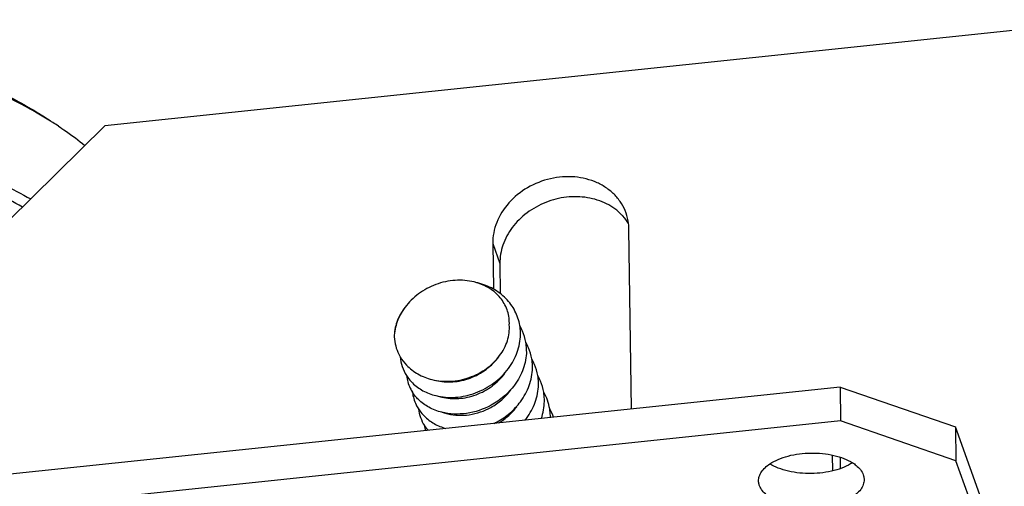
# Model space of a CAD drawing. Extents: x 7590 to 9716, y -5536 to -1879.
# Drawn here: x 8840 to 8870, y -3010 to -2996 of the extents above; entities that cross this region are included whole.
import ezdxf

# ---------------------------------------------------------------- set-up
doc = ezdxf.new("R2010")
doc.units = 0
doc.header["$LTSCALE"] = 0.3
doc.header["$MEASUREMENT"] = 0
doc.layers.add('02___PRT_ALL_AXES', color=7, linetype='Continuous')

msp = doc.modelspace()

# ---------------------------------------------------------------- linework, layer by layer
at = {"color": 0, "linetype": 'Continuous'}
for p, q in [((8870.173, -2996.207), (8842.64, -2999.101)), ((8842.64, -2999.101), (8839.724, -3001.98)), ((8864.938, -3007.021), (8837.405, -3009.914)), ((8864.938, -3007.021), (8864.952, -3008.049)), ((8864.938, -3007.021), (8868.432, -3008.227)), ((8852.679, -3007.28), (8852.86, -3007.325)), ((8852.861, -3007.786), (8853.041, -3007.831)), ((8864.952, -3008.049), (8837.419, -3010.942)), ((8868.446, -3009.255), (8864.952, -3008.049)), ((8868.432, -3008.227), (8868.446, -3009.255)), ((8873.26, -3021.674), (8868.432, -3008.227)), ((8864.7, -3009.083), (8864.707, -3009.565)), ((8864.935, -3009.145), (8864.94, -3009.496)), ((8873.274, -3022.702), (8868.446, -3009.255))]:
    msp.add_line(p, q, dxfattribs=at)
for centre, radius, start, end in [((8834.308, -3009.549), 12.534, 57.3752, 57.7443), ((8834.468, -3009.301), 12.239, 56.4006, 57.3775), ((8853.433, -3005.487), 1.704, 72.2557, 76.0612), ((8853.444, -3005.45), 1.665, 71.9149, 72.2423), ((8853.707, -3005.407), 1.54, 1.6961, 9.4087), ((8853.919, -3005.909), 1.509, 22.7419, 29.9832), ((8853.684, -3005.407), 1.563, 359.1216, 1.6985), ((8853.924, -3005.906), 1.504, 9.4113, 22.7211), ((8853.889, -3005.912), 1.54, 1.6962, 9.4122), ((8854.101, -3006.414), 1.509, 22.7419, 29.9867), ((8854.105, -3006.412), 1.504, 9.4087, 22.7211), ((8852.759, -3005.422), 1.342, 206.7662, 210.5561), ((8852.784, -3005.407), 1.372, 210.5788, 223.7032), ((8853.865, -3005.913), 1.563, 359.1233, 1.6985), ((8854.07, -3006.418), 1.54, 1.6962, 9.4096), ((8854.282, -3006.92), 1.509, 22.735, 29.9842), ((8854.047, -3006.419), 1.563, 359.1144, 1.6985), ((8854.287, -3006.917), 1.504, 9.4175, 22.7144), ((8853, -3006.524), 1.218, 187.0301, 205.587), ((8854.252, -3006.923), 1.54, 1.6961, 9.4182), ((8854.464, -3007.425), 1.509, 22.6593, 29.9922), ((8853.01, -3006.518), 1.229, 205.6292, 212.4606), ((8854.229, -3006.924), 1.563, 359.1383, 1.6985), ((8854.468, -3007.423), 1.504, 9.4408, 22.6382), ((8853.181, -3007.029), 1.218, 186.9927, 205.5962), ((8854.433, -3007.429), 1.54, 1.6961, 9.4412), ((8854.651, -3007.928), 1.503, 9.4174, 30.0309), ((8853.191, -3007.023), 1.229, 205.6391, 212.4863), ((8854.41, -3007.43), 1.563, 359.1176, 1.6984), ((8853.361, -3007.535), 1.216, 186.9954, 212.5758), ((8854.614, -3007.934), 1.54, 1.6952, 9.4232), ((8854.829, -3008.435), 1.506, 19.4578, 29.9986), ((8854.594, -3007.935), 1.56, 359.6836, 1.7), ((8853.398, -3007.513), 1.259, 212.5355, 220.6963), ((8853.554, -3008.038), 1.228, 187.0833, 194.3073), ((8853.462, -3006.091), 2.259, 295.8771, 298.4942), ((8853.799, -3006.763), 2.03, 321.565, 323.4346)]:
    msp.add_arc(centre, radius, start, end, dxfattribs=at)
for points, knots in [([(8815.932, -2999.283), (8816.307, -2999.019), (8817.114, -2998.518), (8818.922, -2997.624), (8821.499, -2996.74), (8824.865, -2996.079), (8828.421, -2995.822), (8831.983, -2995.983), (8835.366, -2996.554), (8837.965, -2997.368), (8839.797, -2998.213), (8840.617, -2998.692), (8840.999, -2998.946)], [0, 0, 0, 0, 0.052374, 0.108475, 0.230502, 0.362599, 0.500001, 0.637402, 0.769499, 0.891525, 0.947626, 1, 1, 1, 1]), ([(8816.049, -2999.21), (8816.845, -2998.689), (8818.651, -2997.769), (8821.662, -2996.787), (8825.003, -2996.163), (8828.515, -2995.927), (8832.027, -2996.089), (8835.371, -2996.644), (8838.386, -2997.562), (8840.198, -2998.445), (8840.998, -2998.949)], [0, 0, 0, 0, 0.109765, 0.232342, 0.364223, 0.500918, 0.637483, 0.768984, 0.89097, 1, 1, 1, 1]), ([(8812.573, -3007.204), (8812.57, -3006.997), (8812.595, -3006.577), (8812.77, -3005.733), (8813.235, -3004.679), (8814.131, -3003.506), (8815.347, -3002.419), (8816.853, -3001.44), (8818.618, -3000.585), (8820.604, -2999.874), (8822.768, -2999.321), (8825.06, -2998.939), (8827.431, -2998.736), (8829.828, -2998.717), (8832.196, -2998.882), (8834.484, -2999.227), (8836.639, -2999.746), (8838.615, -3000.425), (8839.835, -3001), (8840.4, -3001.315)], [0, 0, 0, 0, 0.019539, 0.03938, 0.080968, 0.126638, 0.177428, 0.233702, 0.295299, 0.361672, 0.431995, 0.505244, 0.580263, 0.655821, 0.730663, 0.803566, 0.873389, 0.939131, 1, 1, 1, 1]), ([(8840.151, -3001.56), (8839.618, -3001.256), (8838.467, -3000.699), (8836.598, -3000.036), (8834.556, -2999.522), (8832.384, -2999.171), (8830.129, -2998.989), (8827.841, -2998.98), (8825.568, -2999.144), (8823.361, -2999.479), (8821.266, -2999.976), (8819.33, -3000.625), (8817.593, -3001.412), (8816.092, -3002.321), (8814.859, -3003.334), (8813.92, -3004.436), (8813.3, -3005.605), (8813.114, -3006.432), (8813.084, -3006.834)], [0, 0, 0, 0, 0.060026, 0.124883, 0.193829, 0.265917, 0.34006, 0.415082, 0.489775, 0.562942, 0.633449, 0.700278, 0.762585, 0.819772, 0.871586, 0.918233, 0.960531, 1, 1, 1, 1]), ([(8841.241, -2999.107), (8841.311, -2999.153), (8841.585, -2999.34), (8841.851, -2999.537), (8842.043, -2999.692)], [0, 0, 0, 0, 0.25564, 1, 1, 1, 1]), ([(8853.843, -3003.833), (8853.656, -3003.787), (8853.258, -3003.756), (8852.673, -3003.883), (8852.146, -3004.165), (8851.862, -3004.444), (8851.747, -3004.599)], [0, 0, 0, 0, 0.246274, 0.500179, 0.753898, 1, 1, 1, 1]), ([(8855.226, -3005.155), (8855.213, -3005.078), (8855.176, -3004.927), (8855.085, -3004.711), (8854.962, -3004.51), (8854.755, -3004.267), (8854.425, -3004.02), (8854.115, -3003.901), (8853.953, -3003.861)], [0, 0, 0, 0, 0.121469, 0.242766, 0.364681, 0.48786, 0.739334, 1, 1, 1, 1]), ([(8854.909, -3005.134), (8854.915, -3004.996), (8854.88, -3004.716), (8854.683, -3004.338), (8854.367, -3004.041), (8854.102, -3003.913), (8853.961, -3003.867)], [0, 0, 0, 0, 0.244455, 0.487887, 0.738105, 1, 1, 1, 1]), ([(8851.747, -3004.599), (8851.648, -3004.732), (8851.49, -3005.02), (8851.424, -3005.343), (8851.419, -3005.501)], [0, 0, 0, 0, 0.511908, 1, 1, 1, 1]), ([(8851.727, -3004.627), (8851.631, -3004.756), (8851.477, -3005.035), (8851.419, -3005.349), (8851.419, -3005.501)], [0, 0, 0, 0, 0.514694, 1, 1, 1, 1]), ([(8854.616, -3006.068), (8854.717, -3005.931), (8854.838, -3005.703), (8854.91, -3005.377), (8854.915, -3005.214), (8854.909, -3005.134)], [0, 0, 0, 0, 0.512359, 0.758987, 1, 1, 1, 1]), ([(8851.419, -3005.501), (8851.424, -3005.592), (8851.454, -3005.774), (8851.519, -3005.946), (8851.56, -3006.027)], [0, 0, 0, 0, 0.501161, 1, 1, 1, 1]), ([(8854.884, -3006.456), (8854.996, -3006.305), (8855.174, -3005.979), (8855.244, -3005.611), (8855.247, -3005.431)], [0, 0, 0, 0, 0.50995, 1, 1, 1, 1]), ([(8851.603, -3006.104), (8851.611, -3006.205), (8851.65, -3006.404), (8851.737, -3006.588), (8851.791, -3006.673)], [0, 0, 0, 0, 0.500608, 1, 1, 1, 1]), ([(8852.563, -3006.791), (8852.746, -3006.836), (8853.133, -3006.87), (8853.705, -3006.756), (8854.223, -3006.489), (8854.504, -3006.219), (8854.616, -3006.068)], [0, 0, 0, 0, 0.246114, 0.499855, 0.753783, 1, 1, 1, 1]), ([(8852.678, -3006.82), (8852.761, -3006.84), (8852.931, -3006.868), (8853.194, -3006.869), (8853.461, -3006.831), (8853.812, -3006.727), (8854.219, -3006.507), (8854.484, -3006.245), (8854.592, -3006.099)], [0, 0, 0, 0, 0.117837, 0.239448, 0.364167, 0.491116, 0.747044, 1, 1, 1, 1]), ([(8855.428, -3005.937), (8855.425, -3006.117), (8855.356, -3006.484), (8855.177, -3006.811), (8855.066, -3006.961)], [0, 0, 0, 0, 0.490044, 1, 1, 1, 1]), ([(8851.792, -3006.355), (8851.893, -3006.46), (8852.133, -3006.645), (8852.415, -3006.754), (8852.563, -3006.791)], [0, 0, 0, 0, 0.488664, 1, 1, 1, 1]), ([(8852.679, -3007.28), (8852.872, -3007.328), (8853.285, -3007.36), (8853.896, -3007.225), (8854.456, -3006.923), (8854.76, -3006.623), (8854.884, -3006.456)], [0, 0, 0, 0, 0.239993, 0.491675, 0.747638, 1, 1, 1, 1]), ([(8855.247, -3007.467), (8855.359, -3007.316), (8855.537, -3006.99), (8855.607, -3006.622), (8855.609, -3006.443)], [0, 0, 0, 0, 0.509944, 1, 1, 1, 1]), ([(8851.791, -3006.673), (8851.804, -3006.693), (8851.857, -3006.771), (8851.919, -3006.844), (8851.97, -3006.894)], [0, 0, 0, 0, 0.248102, 1, 1, 1, 1]), ([(8852.86, -3007.325), (8852.942, -3007.346), (8853.113, -3007.373), (8853.376, -3007.374), (8853.642, -3007.336), (8853.993, -3007.233), (8854.401, -3007.012), (8854.665, -3006.751), (8854.774, -3006.605)], [0, 0, 0, 0, 0.117838, 0.239449, 0.364167, 0.491116, 0.747044, 1, 1, 1, 1]), ([(8851.97, -3006.894), (8852.064, -3006.987), (8852.287, -3007.15), (8852.544, -3007.247), (8852.679, -3007.28)], [0, 0, 0, 0, 0.487023, 1, 1, 1, 1]), ([(8855.066, -3006.961), (8854.973, -3007.086), (8854.757, -3007.316), (8854.497, -3007.495), (8854.358, -3007.571)], [0, 0, 0, 0, 0.496007, 1, 1, 1, 1]), ([(8855.429, -3007.972), (8855.54, -3007.822), (8855.719, -3007.495), (8855.788, -3007.127), (8855.791, -3006.948)], [0, 0, 0, 0, 0.509954, 1, 1, 1, 1]), ([(8852.151, -3007.399), (8852.134, -3007.382), (8852.069, -3007.314), (8852.011, -3007.238), (8851.972, -3007.178)], [0, 0, 0, 0, 0.252506, 1, 1, 1, 1]), ([(8854.348, -3007.637), (8854.467, -3007.572), (8854.69, -3007.417), (8854.876, -3007.218), (8854.955, -3007.11)], [0, 0, 0, 0, 0.503542, 1, 1, 1, 1]), ([(8852.861, -3007.786), (8852.725, -3007.752), (8852.468, -3007.655), (8852.245, -3007.492), (8852.151, -3007.399)], [0, 0, 0, 0, 0.512981, 1, 1, 1, 1]), ([(8854.358, -3007.571), (8854.127, -3007.696), (8853.63, -3007.864), (8853.103, -3007.846), (8852.861, -3007.786)], [0, 0, 0, 0, 0.51258, 1, 1, 1, 1]), ([(8853.041, -3007.831), (8853.253, -3007.883), (8853.713, -3007.898), (8854.147, -3007.748), (8854.348, -3007.637)], [0, 0, 0, 0, 0.486582, 1, 1, 1, 1]), ([(8854.539, -3008.076), (8854.678, -3008.001), (8854.939, -3007.822), (8855.155, -3007.591), (8855.247, -3007.467)], [0, 0, 0, 0, 0.503996, 1, 1, 1, 1]), ([(8854.588, -3008.109), (8854.695, -3008.045), (8854.896, -3007.898), (8855.064, -3007.714), (8855.137, -3007.616)], [0, 0, 0, 0, 0.503494, 1, 1, 1, 1]), ([(8855.879, -3007.973), (8855.908, -3007.889), (8855.954, -3007.717), (8855.971, -3007.541), (8855.972, -3007.454)], [0, 0, 0, 0, 0.50443, 1, 1, 1, 1]), ([(8852.154, -3007.684), (8852.167, -3007.703), (8852.22, -3007.782), (8852.282, -3007.854), (8852.333, -3007.905)], [0, 0, 0, 0, 0.248113, 1, 1, 1, 1]), ([(8852.333, -3007.905), (8852.421, -3007.992), (8852.626, -3008.145), (8852.863, -3008.242), (8852.988, -3008.277)], [0, 0, 0, 0, 0.487933, 1, 1, 1, 1])]:
    msp.add_open_spline(points, degree=3, knots=knots, dxfattribs=at)
at = {"layer": '02___PRT_ALL_AXES', "color": 0, "linetype": 'Continuous'}
for p, q in [((8858.609, -3007.686), (8858.536, -3002.234)), ((8854.406, -3002.668), (8854.424, -3004.047)), ((8854.406, -3002.668), (8854.624, -3003.275)), ((8854.624, -3003.275), (8854.636, -3004.186))]:
    msp.add_line(p, q, dxfattribs=at)
for centre, radius, start, end in [((8857.167, -3002.919), 1.608, 42.6891, 43.936), ((8857.21, -3002.882), 1.551, 32.1676, 42.7621), ((8857.026, -3002.25), 1.51, 7.3784, 19.6829), ((8856.993, -3002.255), 1.542, 0.7659, 7.3839)]:
    msp.add_arc(centre, radius, start, end, dxfattribs=at)
for points, knots in [([(8858.447, -3001.742), (8858.412, -3001.642), (8858.318, -3001.45), (8858.12, -3001.194), (8857.868, -3000.979), (8857.469, -3000.753), (8856.882, -3000.608), (8856.145, -3000.665), (8855.448, -3000.94), (8854.875, -3001.4), (8854.494, -3001.995), (8854.403, -3002.45), (8854.406, -3002.668)], [0, 0, 0, 0, 0.056872, 0.114456, 0.17335, 0.233951, 0.360226, 0.492401, 0.626477, 0.757686, 0.882423, 1, 1, 1, 1]), ([(8858.325, -3001.803), (8858.191, -3001.665), (8857.863, -3001.429), (8857.275, -3001.245), (8856.635, -3001.233), (8856.002, -3001.393), (8855.433, -3001.71), (8854.981, -3002.156), (8854.689, -3002.691), (8854.621, -3003.084), (8854.624, -3003.275)], [0, 0, 0, 0, 0.117267, 0.24084, 0.370081, 0.502404, 0.634257, 0.762231, 0.884144, 1, 1, 1, 1]), ([(8862.808, -3009.349), (8862.887, -3009.296), (8863.067, -3009.203), (8863.481, -3009.066), (8864.055, -3008.996), (8864.63, -3009.05), (8865.048, -3009.176), (8865.23, -3009.265), (8865.311, -3009.315)], [0, 0, 0, 0, 0.109361, 0.231721, 0.499957, 0.768218, 0.890605, 1, 1, 1, 1]), ([(8862.467, -3009.867), (8862.466, -3009.821), (8862.481, -3009.723), (8862.551, -3009.586), (8862.662, -3009.457), (8862.756, -3009.384), (8862.808, -3009.349)], [0, 0, 0, 0, 0.216731, 0.448978, 0.708188, 1, 1, 1, 1]), ([(8865.311, -3009.316), (8865.232, -3009.369), (8865.052, -3009.462), (8864.638, -3009.599), (8864.064, -3009.669), (8863.489, -3009.615), (8863.072, -3009.489), (8862.889, -3009.4), (8862.809, -3009.35)], [0, 0, 0, 0, 0.109361, 0.231721, 0.499957, 0.768218, 0.890605, 1, 1, 1, 1]), ([(8865.311, -3009.315), (8865.351, -3009.34), (8865.485, -3009.435), (8865.6, -3009.57), (8865.64, -3009.681)], [0, 0, 0, 0, 0.28507, 1, 1, 1, 1]), ([(8865.64, -3009.681), (8865.644, -3009.693), (8865.659, -3009.74), (8865.666, -3009.789), (8865.666, -3009.825)], [0, 0, 0, 0, 0.254547, 1, 1, 1, 1]), ([(8862.493, -3010.012), (8862.489, -3010), (8862.474, -3009.953), (8862.467, -3009.904), (8862.467, -3009.867)], [0, 0, 0, 0, 0.254547, 1, 1, 1, 1]), ([(8865.666, -3009.825), (8865.667, -3009.877), (8865.648, -3009.986), (8865.563, -3010.137), (8865.428, -3010.275), (8865.176, -3010.447), (8864.766, -3010.602), (8864.214, -3010.685), (8863.643, -3010.665), (8863.193, -3010.561), (8862.888, -3010.423), (8862.663, -3010.276), (8862.533, -3010.122), (8862.493, -3010.012)], [0, 0, 0, 0, 0.041247, 0.086038, 0.136805, 0.19455, 0.329483, 0.482537, 0.639285, 0.78434, 0.848586, 0.905926, 1, 1, 1, 1])]:
    msp.add_open_spline(points, degree=3, knots=knots, dxfattribs=at)

doc.saveas('drawing.dxf')
